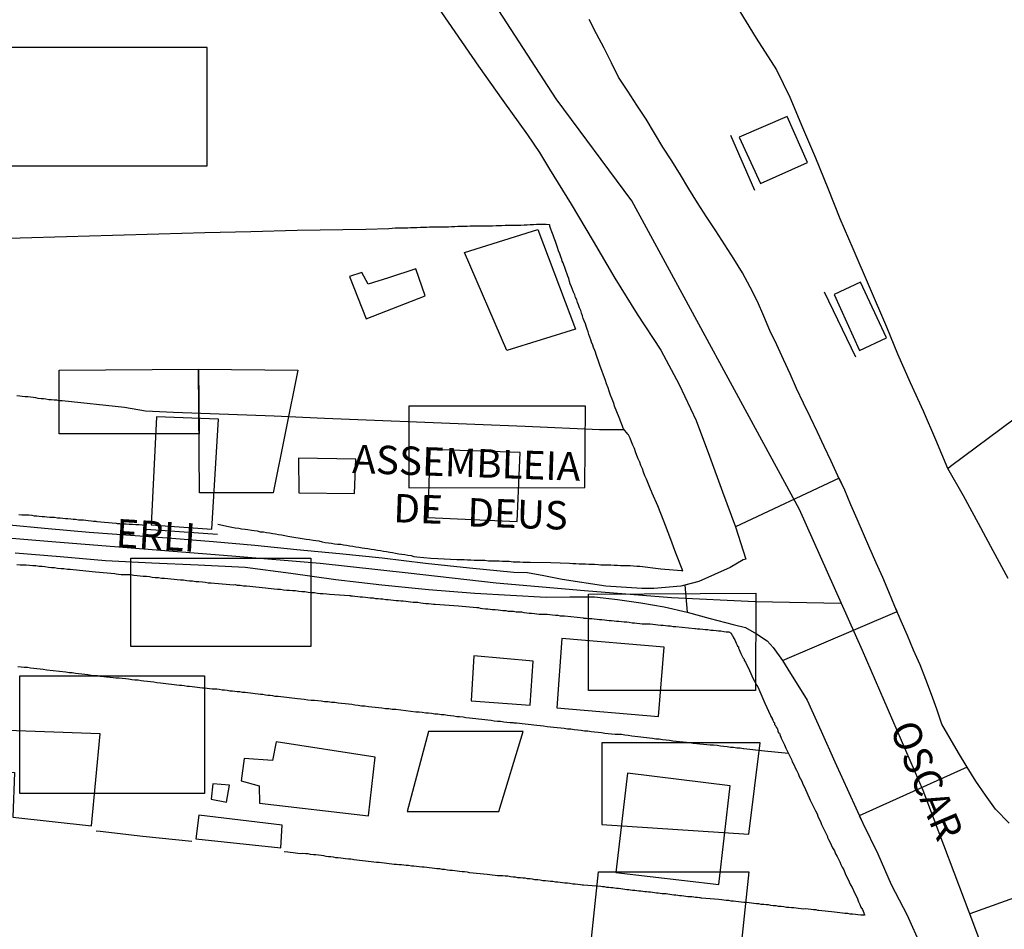
# Model space of a CAD drawing. Units: millimetres. Extents: x 183131 to 185547, y 1665968 to 1668745.
# Drawn here: x 183364 to 183451, y 1668543 to 1668623 of the extents above; entities that cross this region are included whole.
import ezdxf
from ezdxf.enums import TextEntityAlignment as Align

# ---------------------------------------------------------------- set-up
doc = ezdxf.new("R2010")
doc.units = ezdxf.units.MM
for name, color, linetype in [('EDIFICACAO_REFERENCIAL', 30, 'Continuous'), ('IMAGEM', 7, 'Continuous'), ('V-CRUZAMENTO', 1, 'Continuous'), ('V-EDIFICACAO', 71, 'Continuous'), ('V-EIXO_DE_LOGRADOURO', 3, 'Continuous'), ('V-LOTE', 1, 'Continuous'), ('V-NOME_DOS_LOGRADOUROS', 7, 'Continuous'), ('V-QUADRA', 2, 'Continuous'), ('V-TEMPLO', 141, 'Continuous'), ('V-TESTADA', 5, 'Continuous')]:
    doc.layers.add(name, color=color, linetype=linetype)
picture_1 = doc.add_image_def('image1.jpg', size_in_pixel=(4026, 4627))

msp = doc.modelspace()

# ---------------------------------------------------------------- linework, layer by layer
at = {"layer": 'EDIFICACAO_REFERENCIAL'}
for points in [[(183340.503, 1668620.265), (183340.503, 1668609.855), (183380.326, 1668609.855), (183380.326, 1668620.265), (183340.503, 1668620.265)], [(183402.99, 1668602.211), (183409.468, 1668604.225), (183412.78, 1668595.448), (183406.733, 1668593.577), (183402.99, 1668602.211)], [(183367.287, 1668591.85), (183379.57, 1668591.945), (183379.621, 1668586.238), (183367.287, 1668586.238), (183367.287, 1668591.85)], [(183379.57, 1668591.945), (183388.306, 1668591.85), (183386.146, 1668581.058), (183379.668, 1668581.058), (183379.57, 1668591.945)], [(183398.095, 1668588.685), (183398.095, 1668581.49), (183413.585, 1668581.526), (183413.643, 1668588.685), (183398.095, 1668588.685)], [(183389.458, 1668575.302), (183389.458, 1668567.532), (183373.622, 1668567.532), (183373.622, 1668575.302), (183389.458, 1668575.302)], [(183428.673, 1668572.204), (183428.616, 1668563.647), (183413.931, 1668563.647), (183413.931, 1668572.137), (183428.673, 1668572.204)], [(183363.832, 1668564.942), (183380.1, 1668564.942), (183380.1, 1668554.582), (183363.832, 1668554.582), (183363.832, 1668564.942)], [(183397.951, 1668552.999), (183406.013, 1668552.999), (183408.173, 1668560.05), (183399.823, 1668560.05), (183397.951, 1668552.999)], [(183428.04, 1668550.984), (183429.047, 1668559.042), (183415.083, 1668559.042), (183415.083, 1668551.848), (183428.04, 1668550.984)], [(183414.795, 1668547.675), (183428.04, 1668547.675), (183427.176, 1668539.329), (183413.931, 1668539.329), (183414.795, 1668547.675)]]:
    msp.add_lwpolyline(points, close=True, dxfattribs=at)
at = {"layer": 'V-CRUZAMENTO'}
msp.add_lwpolyline([(183437.59, 1668578.72), (183437.04, 1668580), (183436.49, 1668581.28), (183435.997, 1668582.333), (183426.86, 1668578.05), (183427.77, 1668575.21), (183427.53, 1668575.16), (183426.41, 1668574.48), (183423.65, 1668573.25), (183422.408, 1668572.93), (183422.61, 1668570.53), (183424.63, 1668570), (183426.65, 1668569.47), (183427.74, 1668569.19), (183428.71, 1668568.64), (183429.66, 1668568.02), (183430.2, 1668567.44), (183431.02, 1668566.28), (183441.095, 1668570.609), (183440.91, 1668571.04), (183440.37, 1668572.32), (183439.86, 1668573.6), (183439.27, 1668574.88), (183438.71, 1668576.16), (183438.15, 1668577.44)], close=True, dxfattribs=at)
msp.add_lwpolyline([(183450.98, 1668551.97), (183449.76, 1668553.21), (183448.89, 1668554.44), (183448.05, 1668555.67), (183447.26, 1668556.9), (183437.775, 1668552.614), (183438.07, 1668551.96), (183439.4, 1668549.26), (183440.59, 1668546.56), (183441.99, 1668543.86), (183443.18, 1668541.16), (183444.56, 1668538.48), (183445.66, 1668535.8), (183446.298, 1668534.245), (183454.57, 1668537.64)], dxfattribs=at)
at = {"layer": 'V-EDIFICACAO'}
for points in [[(183427.18, 1668612.36), (183429.06, 1668608.28), (183433.2, 1668610.15), (183431.41, 1668614.18), (183427.18, 1668612.36)], [(183396.31, 1668599.97), (183394.51, 1668599.43), (183393.95, 1668600.45), (183392.88, 1668600.11), (183394.34, 1668596.36), (183399.53, 1668598.39), (183398.71, 1668600.76), (183396.31, 1668599.97)], [(183437.87, 1668599.6), (183435.57, 1668598.51), (183437.8, 1668593.58), (183440.18, 1668594.69), (183437.87, 1668599.6)], [(183375.86, 1668587.73), (183375.39, 1668578.22), (183380.75, 1668577.84), (183381.32, 1668587.55), (183375.86, 1668587.73)], [(183388.39, 1668584.1), (183388.41, 1668581.04), (183393.32, 1668580.98), (183393.42, 1668584.02), (183388.39, 1668584.1)], [(183411.57, 1668568.22), (183411.14, 1668562.11), (183420.1, 1668561.35), (183420.58, 1668567.46), (183411.57, 1668568.22)], [(183403.83, 1668566.7), (183403.58, 1668562.75), (183408.77, 1668562.35), (183409.04, 1668566.22), (183403.83, 1668566.7)], [(183358.6, 1668560.28), (183358.46, 1668556.73), (183363.35, 1668556.44), (183363.22, 1668552.48), (183370.16, 1668551.72), (183370.92, 1668559.82), (183358.6, 1668560.28)], [(183386.42, 1668559.14), (183386.09, 1668557.49), (183383.6, 1668557.65), (183383.34, 1668555.68), (183384.92, 1668555.25), (183384.94, 1668553.72), (183394.54, 1668552.6), (183395.14, 1668557.79), (183386.42, 1668559.14)], [(183417.35, 1668556.36), (183416.34, 1668547.62), (183425.4, 1668546.57), (183426.39, 1668555.26), (183417.35, 1668556.36)], [(183380.82, 1668555.44), (183380.69, 1668554.07), (183382.04, 1668553.8), (183382.31, 1668555.32), (183380.82, 1668555.44)], [(183379.59, 1668552.68), (183379.33, 1668550.59), (183386.83, 1668549.78), (183386.95, 1668551.8), (183379.59, 1668552.68)]]:
    msp.add_lwpolyline(points, close=True, dxfattribs=at)
at = {"layer": 'V-EIXO_DE_LOGRADOURO'}
for points in [[(183393.11, 1668362.08), (183408.3, 1668383.5), (183422.95, 1668405.1), (183443.94, 1668438.49), (183450.64, 1668450.09), (183455.18, 1668460.79), (183458.73, 1668471.49), (183460.75, 1668482.82), (183461.15, 1668494.6), (183459.58, 1668506.65), (183456.75, 1668518.7), (183452.48, 1668530.75), (183447.94, 1668542.8), (183443.4, 1668554.85), (183438.05, 1668567.17), (183432.52, 1668579.58), (183417.73, 1668606.75), (183411.08, 1668615.74), (183396.25, 1668638.6), (183378.18, 1668661.28), (183360.29, 1668683.06), (183353.01, 1668705.02), (183351.3, 1668729.31), (183350.6, 1668740.16)], [(183613.24, 1668638.23), (183604.78, 1668635.44), (183596.42, 1668629.68), (183588.86, 1668624.3), (183573.99, 1668613.93), (183560.28, 1668604.39), (183545.68, 1668595.39), (183530.9, 1668586.3), (183523.31, 1668582.61), (183515.67, 1668578.02), (183503.52, 1668570.1), (183500.82, 1668568.62), (183493.74, 1668563.94), (183489.09, 1668561.02), (183485.4, 1668559.12), (183477.65, 1668555.2), (183470.03, 1668552.05), (183447.52, 1668543.99)], [(183287.28, 1668584.65), (183297.04, 1668581.99), (183300.93, 1668581.04), (183305.03, 1668580.82), (183309.46, 1668581.32), (183312.3, 1668581.77), (183315.88, 1668581.59), (183320.92, 1668581.09), (183328.55, 1668580.41), (183336.18, 1668579.73), (183343.81, 1668579.05), (183351.48, 1668578.15), (183359.24, 1668577.38), (183367, 1668576.75), (183374.76, 1668576.12), (183382.52, 1668575.49), (183390.28, 1668574.86), (183398.04, 1668574), (183405.8, 1668573.14), (183413.56, 1668572.46), (183421.23, 1668571.83), (183428.59, 1668571.47), (183436.18, 1668571.33)]]:
    msp.add_lwpolyline(points, dxfattribs=at)
at = {"layer": 'V-LOTE'}
for points in [[(183426.92, 1668623.97), (183428.68, 1668621.09), (183430.47, 1668618.3), (183431.65, 1668615.9), (183432.76, 1668613.23), (183433.92, 1668610.56), (183434.99, 1668607.89), (183436.06, 1668605.22), (183437.19, 1668602.57), (183440.16, 1668595.66), (183441.13, 1668593.3), (183442.24, 1668590.78), (183443.4, 1668588.26), (183444.47, 1668585.74), (183445.54, 1668583.22), (183446.92, 1668580.82), (183448.23, 1668578.39), (183449.54, 1668575.96), (183450.85, 1668573.53)], [(183410.48, 1668604.66), (183410.19, 1668604.68), (183409.89, 1668604.68), (183409.63, 1668604.68), (183409.33, 1668604.68), (183409.07, 1668604.66), (183408.78, 1668604.64), (183408.78, 1668604.64), (183408.52, 1668604.62), (183408.26, 1668604.62), (183407.96, 1668604.6), (183407.71, 1668604.6), (183407.41, 1668604.6), (183407.15, 1668604.58), (183406.85, 1668604.58), (183406.59, 1668604.58), (183406.29, 1668604.56), (183406.04, 1668604.56), (183405.78, 1668604.56), (183405.48, 1668604.53), (183405.23, 1668604.53), (183404.93, 1668604.53), (183403.51, 1668604.54), (183403.22, 1668604.49), (183402.96, 1668604.49), (183402.7, 1668604.49), (183402.4, 1668604.49), (183402.15, 1668604.47), (183401.85, 1668604.47), (183401.59, 1668604.45), (183401.29, 1668604.45), (183401.03, 1668604.45), (183400.73, 1668604.45), (183400.48, 1668604.43), (183400.22, 1668604.43), (183399.92, 1668604.43), (183399.67, 1668604.41), (183399.37, 1668604.41), (183399.11, 1668604.41), (183398.81, 1668604.39), (183398.55, 1668604.39), (183398.25, 1668604.39), (183398, 1668604.36), (183397.74, 1668604.36), (183397.44, 1668604.36), (183397.19, 1668604.36), (183396.89, 1668604.36), (183396.63, 1668604.32), (183396.33, 1668604.3), (183394.3, 1668604.24), (183388.25, 1668604.15), (183384.19, 1668604.04), (183380.13, 1668603.93), (183376.07, 1668603.82), (183372.01, 1668603.71), (183367.93, 1668603.6), (183363.85, 1668603.47), (183359.77, 1668603.36)], [(183381.27, 1668578.28), (183382.22, 1668578.1), (183382.52, 1668578.02), (183382.81, 1668577.98), (183383.11, 1668577.93), (183383.37, 1668577.89), (183383.67, 1668577.85), (183383.93, 1668577.83), (183384.23, 1668577.76), (183384.48, 1668577.74), (183384.74, 1668577.7), (183385, 1668577.63), (183385.3, 1668577.61), (183385.55, 1668577.57), (183385.81, 1668577.53), (183386.11, 1668577.46), (183386.36, 1668577.44), (183386.62, 1668577.38), (183386.88, 1668577.36), (183387.18, 1668577.29), (183387.43, 1668577.25), (183389.04, 1668576.98), (183389.36, 1668576.95), (183389.66, 1668576.89), (183389.91, 1668576.86), (183390.17, 1668576.82), (183390.47, 1668576.73), (183390.73, 1668576.69), (183391.03, 1668576.65), (183391.28, 1668576.63), (183391.54, 1668576.56), (183391.8, 1668576.54), (183392.1, 1668576.52), (183392.35, 1668576.48), (183392.61, 1668576.44), (183392.91, 1668576.39), (183393.16, 1668576.35), (183393.42, 1668576.31), (183393.68, 1668576.26), (183393.98, 1668576.22), (183394.23, 1668576.18), (183394.49, 1668576.14), (183394.79, 1668576.09), (183395.05, 1668576.05), (183395.35, 1668576.01), (183395.6, 1668575.97), (183395.86, 1668575.92), (183396.12, 1668575.88), (183396.42, 1668575.84), (183396.67, 1668575.79), (183396.93, 1668575.73), (183397.23, 1668575.67), (183397.48, 1668575.65), (183397.74, 1668575.62), (183398, 1668575.56), (183398.3, 1668575.52), (183398.55, 1668575.45), (183398.81, 1668575.43), (183400.04, 1668575.29), (183400.65, 1668575.28), (183402.32, 1668575.17), (183402.66, 1668575.18), (183402.96, 1668575.18), (183403.26, 1668575.15), (183403.56, 1668575.15), (183403.86, 1668575.13), (183404.16, 1668575.11), (183404.46, 1668575.11), (183404.8, 1668575.11), (183405.1, 1668575.07), (183405.4, 1668575.07), (183405.7, 1668575.07), (183406.04, 1668575.07), (183406.34, 1668575.02), (183406.64, 1668575.02), (183406.94, 1668575.02), (183407.28, 1668574.98), (183407.58, 1668574.98), (183407.88, 1668574.98), (183408.18, 1668574.96), (183408.48, 1668574.94), (183408.78, 1668574.94), (183410.61, 1668574.91), (183412.24, 1668574.85), (183412.54, 1668574.83), (183412.8, 1668574.83), (183413.1, 1668574.81), (183413.35, 1668574.81), (183413.65, 1668574.79), (183413.95, 1668574.77), (183414.21, 1668574.77), (183414.46, 1668574.77), (183414.76, 1668574.75), (183415.02, 1668574.72), (183415.28, 1668574.72), (183415.58, 1668574.72), (183415.88, 1668574.7), (183416.17, 1668574.68), (183416.47, 1668574.68), (183416.73, 1668574.66), (183417.03, 1668574.66), (183417.03, 1668574.66), (183417.29, 1668574.64), (183417.59, 1668574.64), (183417.89, 1668574.62), (183418.18, 1668574.58), (183418.44, 1668574.58), (183420.29, 1668574.36), (183422.1, 1668574.21), (183422.22, 1668574.18), (183421.62, 1668575.74), (183421.08, 1668577.19), (183420.55, 1668578.55), (183420.02, 1668579.9), (183419.53, 1668581.02), (183419.49, 1668581.12), (183419.47, 1668581.16), (183419.38, 1668581.36), (183419.25, 1668581.66), (183419.14, 1668581.96), (183419.04, 1668582.26), (183418.89, 1668582.56), (183418.78, 1668582.86), (183418.67, 1668583.15), (183418.54, 1668583.45), (183418.44, 1668583.75), (183418.31, 1668584.05), (183418.18, 1668584.35), (183418.05, 1668584.65), (183417.97, 1668584.95), (183417.84, 1668585.25), (183417.71, 1668585.55), (183417.58, 1668585.85), (183417.43, 1668586.15), (183417.39, 1668586.23), (183416.99, 1668586.69), (183416.63, 1668587.69), (183416.22, 1668588.67), (183416.21, 1668588.69), (183416.17, 1668588.84), (183416.11, 1668589.01), (183416, 1668589.31), (183415.87, 1668589.66), (183415.74, 1668590), (183415.64, 1668590.3), (183415.51, 1668590.64), (183415.42, 1668590.94), (183414.91, 1668592.3), (183414.58, 1668593.32), (183414.57, 1668593.35), (183414.54, 1668593.44), (183414.48, 1668593.59), (183414.35, 1668593.85), (183414.29, 1668594.06), (183414.2, 1668594.32), (183414.14, 1668594.53), (183414.03, 1668594.75), (183413.95, 1668595), (183413.9, 1668595.22), (183413.8, 1668595.47), (183413.71, 1668595.73), (183413.65, 1668595.94), (183413.54, 1668596.2), (183413.45, 1668596.41), (183413.39, 1668596.63), (183413.3, 1668596.88), (183413.24, 1668597.1), (183413.13, 1668597.35), (183413.05, 1668597.61), (183412.94, 1668597.82), (183412.88, 1668598.04), (183412.79, 1668598.25), (183412.71, 1668598.47), (183412.6, 1668598.72), (183412.51, 1668598.94), (183412.43, 1668599.19), (183412.32, 1668599.45), (183412.26, 1668599.66), (183412.19, 1668599.92), (183412.11, 1668600.13), (183411.68, 1668601.29), (183411.59, 1668601.46), (183411.57, 1668601.59), (183411.47, 1668601.84), (183411.4, 1668602.1), (183411.29, 1668602.36), (183411.19, 1668602.66), (183411.1, 1668602.91), (183411.02, 1668603.17), (183410.91, 1668603.47), (183410.82, 1668603.73), (183410.7, 1668604.03), (183410.61, 1668604.28), (183410.52, 1668604.54), (183410.52, 1668604.62), (183410.48, 1668604.66)], [(183417.07, 1668586.6), (183414.9, 1668586.61), (183408.34, 1668586.89), (183403.92, 1668587.07), (183399.5, 1668587.25), (183395.08, 1668587.43), (183390.66, 1668587.61), (183386.24, 1668587.79), (183377.38, 1668588.11), (183374.9, 1668588.25), (183373.06, 1668588.56), (183367.55, 1668589.15), (183367.46, 1668589.14), (183367.29, 1668589.16), (183367.08, 1668589.2), (183366.86, 1668589.2), (183366.61, 1668589.25), (183366.39, 1668589.25), (183366.13, 1668589.29), (183365.92, 1668589.33), (183365.71, 1668589.33), (183365.45, 1668589.37), (183365.24, 1668589.42), (183365.02, 1668589.44), (183364.77, 1668589.46), (183364.55, 1668589.5), (183364.3, 1668589.5), (183364.04, 1668589.54), (183363.83, 1668589.57), (183363.57, 1668589.59)], [(183451.41, 1668587.54), (183445.81, 1668583.36), (183445.57, 1668583.15)], [(183363.74, 1668579.13), (183364, 1668579.11), (183364.21, 1668579.11), (183364.42, 1668579.11), (183364.64, 1668579.11), (183364.89, 1668579.07), (183365.11, 1668579.04), (183365.32, 1668579.04), (183365.54, 1668579), (183365.79, 1668578.98), (183366.01, 1668578.98), (183366.22, 1668578.94), (183366.48, 1668578.92), (183366.69, 1668578.9), (183366.9, 1668578.9), (183367.16, 1668578.85), (183367.38, 1668578.85), (183367.63, 1668578.81), (183367.85, 1668578.79), (183368.06, 1668578.79), (183368.32, 1668578.77), (183368.53, 1668578.72), (183368.53, 1668578.72), (183368.74, 1668578.72), (183369, 1668578.68), (183369.21, 1668578.68), (183369.43, 1668578.66), (183369.64, 1668578.64), (183369.86, 1668578.62), (183370.11, 1668578.6), (183370.33, 1668578.57), (183370.54, 1668578.55), (183370.62, 1668578.53), (183372.32, 1668578.38), (183372.42, 1668578.36), (183372.64, 1668578.36), (183372.94, 1668578.32), (183373.19, 1668578.32), (183373.45, 1668578.3), (183373.75, 1668578.3), (183374.05, 1668578.27), (183374.35, 1668578.25), (183374.6, 1668578.23), (183374.98, 1668578.2)], [(183363.57, 1668574.75), (183363.87, 1668574.72), (183364.12, 1668574.7), (183364.38, 1668574.72), (183364.68, 1668574.68), (183364.98, 1668574.66), (183365.24, 1668574.64), (183365.54, 1668574.6), (183365.79, 1668574.58), (183366.05, 1668574.55), (183366.35, 1668574.51), (183366.61, 1668574.49), (183366.9, 1668574.47), (183367.16, 1668574.43), (183367.46, 1668574.4), (183367.72, 1668574.4), (183368.02, 1668574.34), (183368.27, 1668574.34), (183368.53, 1668574.3), (183368.83, 1668574.28), (183369.09, 1668574.23), (183369.39, 1668574.21), (183369.64, 1668574.19), (183369.94, 1668574.15), (183370.2, 1668574.13), (183370.5, 1668574.1), (183372.21, 1668573.94), (183372.33, 1668573.93), (183372.51, 1668573.89), (183372.76, 1668573.87), (183373.02, 1668573.85), (183373.28, 1668573.85), (183373.58, 1668573.85), (183373.88, 1668573.81), (183374.18, 1668573.76), (183374.43, 1668573.74), (183374.69, 1668573.72), (183374.99, 1668573.7), (183375.24, 1668573.68), (183375.5, 1668573.63), (183375.76, 1668573.61), (183376.06, 1668573.59), (183376.06, 1668573.59), (183376.31, 1668573.55), (183376.57, 1668573.55), (183376.87, 1668573.51), (183377.13, 1668573.48), (183377.43, 1668573.46), (183377.68, 1668573.42), (183377.98, 1668573.4), (183378.24, 1668573.38), (183378.54, 1668573.34), (183378.79, 1668573.31), (183379.05, 1668573.29), (183379.35, 1668573.25), (183379.61, 1668573.23), (183379.91, 1668573.21), (183380.16, 1668573.19), (183380.42, 1668573.14), (183380.68, 1668573.12), (183380.98, 1668573.1), (183382.69, 1668572.94), (183382.81, 1668572.97), (183382.99, 1668572.93), (183383.24, 1668572.91), (183383.54, 1668572.86), (183383.8, 1668572.86), (183384.1, 1668572.82), (183384.35, 1668572.8), (183384.61, 1668572.78), (183384.91, 1668572.74), (183385.17, 1668572.71), (183385.47, 1668572.69), (183385.72, 1668572.65), (183385.98, 1668572.63), (183386.24, 1668572.61), (183386.54, 1668572.57), (183386.79, 1668572.57), (183387.05, 1668572.52), (183387.35, 1668572.48), (183387.6, 1668572.48), (183387.86, 1668572.44), (183388.12, 1668572.44), (183388.42, 1668572.39), (183388.67, 1668572.37), (183388.93, 1668572.35), (183389.23, 1668572.31), (183389.49, 1668572.29), (183389.79, 1668572.27), (183390.04, 1668572.22), (183390.3, 1668572.2), (183390.56, 1668572.18), (183390.86, 1668572.16), (183391.11, 1668572.14), (183392.86, 1668572), (183392.95, 1668572.01), (183392.95, 1668571.97), (183393.12, 1668571.97), (183393.34, 1668571.94), (183393.59, 1668571.92), (183393.81, 1668571.9), (183394.02, 1668571.88), (183394.28, 1668571.86), (183394.49, 1668571.84), (183394.7, 1668571.82), (183394.96, 1668571.8), (183395.17, 1668571.75), (183395.39, 1668571.75), (183395.6, 1668571.71), (183395.82, 1668571.71), (183396.07, 1668571.67), (183396.29, 1668571.67), (183396.5, 1668571.62), (183396.76, 1668571.6), (183396.97, 1668571.58), (183397.19, 1668571.56), (183397.4, 1668571.54), (183397.61, 1668571.54), (183397.83, 1668571.5), (183398.04, 1668571.47), (183398.25, 1668571.45), (183398.47, 1668571.43), (183398.68, 1668571.41), (183398.9, 1668571.41), (183399.15, 1668571.37), (183399.37, 1668571.35), (183399.58, 1668571.32), (183399.84, 1668571.3), (183400.05, 1668571.28), (183400.26, 1668571.26), (183400.43, 1668571.25), (183402.48, 1668571.09), (183404.1, 1668570.94), (183404.24, 1668570.94), (183404.37, 1668570.9), (183404.58, 1668570.88), (183404.84, 1668570.85), (183405.05, 1668570.83), (183405.27, 1668570.81), (183405.48, 1668570.79), (183405.7, 1668570.77), (183405.95, 1668570.75), (183406.17, 1668570.73), (183406.17, 1668570.73), (183406.38, 1668570.7), (183406.64, 1668570.68), (183406.85, 1668570.64), (183407.06, 1668570.64), (183407.32, 1668570.62), (183407.54, 1668570.58), (183407.79, 1668570.56), (183408.01, 1668570.56), (183408.22, 1668570.51), (183408.48, 1668570.49), (183408.69, 1668570.47), (183408.9, 1668570.45), (183409.16, 1668570.43), (183409.37, 1668570.41), (183409.59, 1668570.38), (183409.8, 1668570.38), (183410.06, 1668570.38), (183410.27, 1668570.36), (183410.53, 1668570.34), (183410.74, 1668570.32), (183411, 1668570.28), (183411.21, 1668570.28), (183411.43, 1668570.23), (183411.64, 1668570.23), (183411.81, 1668570.21), (183413.47, 1668570.05), (183413.48, 1668570.02), (183413.74, 1668570.02), (183413.99, 1668569.98), (183414.21, 1668569.98), (183414.42, 1668569.96), (183414.68, 1668569.93), (183414.89, 1668569.91), (183415.11, 1668569.89), (183415.32, 1668569.87), (183415.53, 1668569.85), (183415.75, 1668569.81), (183415.96, 1668569.81), (183416.17, 1668569.79), (183416.39, 1668569.76), (183416.6, 1668569.74), (183416.82, 1668569.72), (183417.07, 1668569.7), (183417.29, 1668569.68), (183417.5, 1668569.66), (183417.76, 1668569.61), (183417.97, 1668569.61), (183418.18, 1668569.57), (183418.44, 1668569.55), (183418.66, 1668569.53), (183418.91, 1668569.53), (183419.13, 1668569.51), (183419.34, 1668569.51), (183419.6, 1668569.49), (183419.81, 1668569.46), (183420.02, 1668569.44), (183420.28, 1668569.4), (183420.49, 1668569.4), (183420.71, 1668569.38), (183420.92, 1668569.34), (183421.14, 1668569.34), (183421.39, 1668569.29), (183421.61, 1668569.27), (183423.28, 1668569.11), (183423.36, 1668569.12), (183423.53, 1668569.08), (183423.74, 1668569.08), (183424, 1668569.04), (183424.21, 1668569.02), (183424.43, 1668569.02), (183424.69, 1668568.97), (183424.9, 1668568.95), (183425.16, 1668568.93), (183425.37, 1668568.89), (183425.58, 1668568.89), (183425.84, 1668568.84), (183426.05, 1668568.82), (183426.27, 1668568.82), (183426.48, 1668568.7), (183426.54, 1668568.54), (183426.61, 1668568.48), (183426.69, 1668568.27), (183426.8, 1668568.1), (183426.93, 1668567.8), (183427.03, 1668567.63), (183427.05, 1668567.54), (183427.12, 1668567.5), (183427.14, 1668567.37), (183427.18, 1668567.27), (183427.25, 1668567.12), (183427.33, 1668566.9), (183427.46, 1668566.67), (183427.48, 1668566.6), (183427.55, 1668566.49), (183427.57, 1668566.45), (183427.63, 1668566.41), (183427.63, 1668566.35), (183427.67, 1668566.26), (183427.74, 1668566.13), (183427.87, 1668565.88), (183427.87, 1668565.88), (183427.97, 1668565.66), (183428.1, 1668565.41), (183428.23, 1668565.15), (183428.32, 1668564.94), (183428.42, 1668564.68), (183428.53, 1668564.46), (183428.66, 1668564.25), (183428.74, 1668564.1), (183428.83, 1668563.97), (183429.44, 1668562.52), (183429.95, 1668561.46), (183429.96, 1668561.41), (183429.99, 1668561.36), (183430.03, 1668561.28), (183430.05, 1668561.26), (183430.09, 1668561.19), (183430.09, 1668561.13), (183430.11, 1668561.11), (183430.16, 1668561.02), (183430.2, 1668560.98), (183430.22, 1668560.87), (183430.26, 1668560.82), (183430.31, 1668560.8), (183430.31, 1668560.65), (183430.39, 1668560.57), (183430.43, 1668560.46), (183430.48, 1668560.42), (183430.5, 1668560.34), (183430.52, 1668560.32), (183430.56, 1668560.27), (183430.6, 1668560.06), (183430.65, 1668559.93), (183430.74, 1668559.88), (183430.78, 1668559.76), (183430.9, 1668559.46), (183431.03, 1668559.16), (183431.18, 1668558.86), (183431.31, 1668558.56), (183431.83, 1668557.52), (183431.82, 1668557.47), (183431.87, 1668557.36), (183431.93, 1668557.28), (183432.04, 1668557.07), (183432.12, 1668556.85), (183432.25, 1668556.62), (183432.38, 1668556.34), (183432.49, 1668556.08), (183432.59, 1668555.87), (183432.7, 1668555.65), (183432.81, 1668555.4), (183432.91, 1668555.18), (183433.02, 1668554.93), (183433.15, 1668554.67), (183433.23, 1668554.46), (183433.36, 1668554.2), (183433.45, 1668553.99), (183433.56, 1668553.77), (183433.68, 1668553.52), (183433.81, 1668553.3), (183433.92, 1668553.05), (183434.05, 1668552.79), (183434.13, 1668552.57), (183434.24, 1668552.32), (183434.35, 1668552.1), (183434.45, 1668551.85), (183434.97, 1668550.8), (183434.97, 1668550.71), (183435.03, 1668550.6), (183435.07, 1668550.52), (183435.2, 1668550.27), (183435.29, 1668550.05), (183435.42, 1668549.79), (183435.59, 1668549.54), (183435.69, 1668549.28), (183435.82, 1668549.03), (183435.95, 1668548.81), (183436.06, 1668548.55), (183436.16, 1668548.34), (183436.27, 1668548.08), (183436.4, 1668547.85), (183436.53, 1668547.53), (183436.66, 1668547.27), (183436.76, 1668547.06), (183436.87, 1668546.8), (183437, 1668546.54), (183437.13, 1668546.29), (183437.26, 1668546.03), (183437.36, 1668545.82), (183437.49, 1668545.56), (183437.6, 1668545.3), (183437.7, 1668545.05), (183437.83, 1668544.79), (183437.92, 1668544.58), (183438.05, 1668544.36), (183438.18, 1668544.06), (183438.18, 1668544.04), (183438.25, 1668543.87)], [(183431.53, 1668558.11), (183429.42, 1668558.3), (183427.61, 1668558.51), (183427.57, 1668558.52), (183427.42, 1668558.54), (183427.29, 1668558.56), (183426.99, 1668558.58), (183426.7, 1668558.62), (183426.44, 1668558.64), (183426.14, 1668558.69), (183425.84, 1668558.71), (183425.54, 1668558.75), (183425.24, 1668558.79), (183424.94, 1668558.82), (183424.64, 1668558.84), (183424.34, 1668558.86), (183424.04, 1668558.9), (183423.74, 1668558.92), (183423.45, 1668558.96), (183423.15, 1668558.99), (183422.85, 1668559.03), (183422.55, 1668559.07), (183422.25, 1668559.09), (183421.95, 1668559.14), (183421.65, 1668559.16), (183421.35, 1668559.2), (183421.05, 1668559.24), (183420.75, 1668559.26), (183420.45, 1668559.31), (183420.15, 1668559.35), (183419.85, 1668559.37), (183419.55, 1668559.41), (183417.75, 1668559.62), (183417.41, 1668559.67), (183417.12, 1668559.71), (183416.82, 1668559.76), (183416.56, 1668559.76), (183416.26, 1668559.78), (183415.96, 1668559.8), (183415.66, 1668559.84), (183415.36, 1668559.86), (183415.06, 1668559.91), (183414.76, 1668559.95), (183414.46, 1668559.97), (183414.16, 1668560.01), (183413.86, 1668560.06), (183413.57, 1668560.08), (183413.27, 1668560.12), (183412.97, 1668560.14), (183412.67, 1668560.18), (183412.37, 1668560.23), (183412.07, 1668560.25), (183411.77, 1668560.29), (183411.47, 1668560.33), (183411.17, 1668560.35), (183410.87, 1668560.4), (183410.57, 1668560.42), (183410.27, 1668560.46), (183409.97, 1668560.5), (183409.67, 1668560.53), (183409.37, 1668560.57), (183407.58, 1668560.78), (183407.53, 1668560.78), (183407.36, 1668560.78), (183407.28, 1668560.8), (183407.02, 1668560.8), (183406.72, 1668560.82), (183406.47, 1668560.87), (183406.17, 1668560.91), (183405.91, 1668560.93), (183405.61, 1668560.95), (183405.35, 1668561), (183405.05, 1668561.04), (183404.8, 1668561.06), (183404.54, 1668561.08), (183404.24, 1668561.12), (183403.99, 1668561.15), (183403.69, 1668561.19), (183403.43, 1668561.21), (183403.13, 1668561.25), (183402.87, 1668561.3), (183402.57, 1668561.32), (183402.32, 1668561.34), (183402.06, 1668561.38), (183401.76, 1668561.42), (183401.5, 1668561.45), (183401.21, 1668561.49), (183400.95, 1668561.51), (183400.65, 1668561.55), (183400.39, 1668561.57), (183400.09, 1668561.62), (183399.84, 1668561.64), (183399.58, 1668561.66), (183399.28, 1668561.7), (183399.02, 1668561.74), (183398.72, 1668561.74), (183396.95, 1668561.96), (183396.63, 1668561.98), (183396.33, 1668562.02), (183396.03, 1668562.04), (183395.73, 1668562.09), (183395.73, 1668562.09), (183395.43, 1668562.11), (183395.13, 1668562.15), (183394.83, 1668562.19), (183394.53, 1668562.22), (183394.23, 1668562.26), (183393.93, 1668562.28), (183393.64, 1668562.32), (183393.34, 1668562.36), (183393.08, 1668562.41), (183392.78, 1668562.43), (183392.48, 1668562.47), (183392.18, 1668562.49), (183391.88, 1668562.54), (183391.58, 1668562.58), (183391.28, 1668562.6), (183390.98, 1668562.64), (183390.68, 1668562.66), (183390.38, 1668562.71), (183390.09, 1668562.75), (183389.79, 1668562.77), (183389.49, 1668562.77), (183389.19, 1668562.81), (183388.89, 1668562.84), (183388.59, 1668562.88), (183388.29, 1668562.92), (183386.58, 1668563.12), (183386.32, 1668563.13), (183386.11, 1668563.18), (183385.89, 1668563.2), (183385.68, 1668563.22), (183385.47, 1668563.24), (183385.25, 1668563.28), (183385.04, 1668563.28), (183384.82, 1668563.33), (183384.57, 1668563.35), (183384.35, 1668563.37), (183384.14, 1668563.41), (183383.88, 1668563.43), (183383.67, 1668563.46), (183383.46, 1668563.48), (183383.2, 1668563.52), (183382.99, 1668563.54), (183382.77, 1668563.56), (183382.56, 1668563.58), (183382.34, 1668563.6), (183382.09, 1668563.65), (183381.87, 1668563.67), (183381.66, 1668563.67), (183381.4, 1668563.73), (183381.19, 1668563.75), (183380.98, 1668563.75), (183380.76, 1668563.75), (183380.55, 1668563.78), (183380.33, 1668563.82), (183380.12, 1668563.84), (183379.91, 1668563.86), (183379.69, 1668563.88), (183379.48, 1668563.9), (183379.26, 1668563.95), (183379.01, 1668563.97), (183378.79, 1668563.99), (183378.58, 1668564.01), (183378.32, 1668564.05), (183378.11, 1668564.08), (183377.9, 1668564.1), (183376.21, 1668564.3), (183375.89, 1668564.33), (183375.63, 1668564.37), (183375.33, 1668564.42), (183375.07, 1668564.44), (183374.77, 1668564.48), (183374.52, 1668564.5), (183374.26, 1668564.55), (183373.96, 1668564.57), (183373.7, 1668564.59), (183373.41, 1668564.63), (183373.15, 1668564.67), (183372.85, 1668564.7), (183372.59, 1668564.74), (183372.29, 1668564.74), (183372.04, 1668564.76), (183371.78, 1668564.78), (183371.48, 1668564.82), (183371.22, 1668564.85), (183370.92, 1668564.89), (183370.67, 1668564.93), (183370.37, 1668564.95), (183370.11, 1668564.97), (183369.81, 1668565.02), (183369.56, 1668565.06), (183369.3, 1668565.08), (183369, 1668565.1), (183368.74, 1668565.14), (183368.44, 1668565.19), (183368.19, 1668565.21), (183367.89, 1668565.25), (183366.2, 1668565.44), (183366.2, 1668565.45), (183365.88, 1668565.49), (183365.62, 1668565.53), (183365.62, 1668565.53), (183365.32, 1668565.55), (183365.07, 1668565.57), (183364.77, 1668565.61), (183364.51, 1668565.66), (183364.21, 1668565.68), (183363.95, 1668565.7), (183363.65, 1668565.74)], [(183378.97, 1668550.34), (183374.67, 1668550.79), (183370.91, 1668551.22), (183370.56, 1668551.25)], [(183438.24, 1668543.87), (183437.9, 1668543.87), (183437.64, 1668543.89), (183437.43, 1668543.91), (183437.43, 1668543.91), (183437.17, 1668543.95), (183436.96, 1668543.95), (183436.75, 1668544), (183436.49, 1668544.02), (183436.28, 1668544.04), (183436.06, 1668544.06), (183435.81, 1668544.1), (183435.59, 1668544.12), (183434.22, 1668544.28), (183434.12, 1668544.29), (183433.97, 1668544.32), (183433.75, 1668544.34), (183433.54, 1668544.36), (183433.28, 1668544.38), (183433.07, 1668544.42), (183432.85, 1668544.4), (183432.64, 1668544.42), (183432.43, 1668544.45), (183432.21, 1668544.47), (183432, 1668544.51), (183431.79, 1668544.51), (183431.57, 1668544.55), (183431.36, 1668544.55), (183431.14, 1668544.59), (183430.89, 1668544.64), (183430.67, 1668544.64), (183430.46, 1668544.68), (183430.2, 1668544.68), (183429.99, 1668544.72), (183429.77, 1668544.77), (183429.56, 1668544.77), (183429.35, 1668544.81), (183429.13, 1668544.81), (183428.92, 1668544.85), (183428.71, 1668544.85), (183428.49, 1668544.89), (183428.28, 1668544.91), (183428.06, 1668544.94), (183427.81, 1668544.98), (183427.59, 1668544.98), (183427.38, 1668545.02), (183427.12, 1668545.04), (183426.91, 1668545.06), (183426.7, 1668545.11), (183426.48, 1668545.11), (183426.27, 1668545.15), (183426.05, 1668545.17), (183425.84, 1668545.19), (183425.63, 1668545.21), (183425.41, 1668545.24), (183423.87, 1668545.37), (183423.79, 1668545.39), (183423.7, 1668545.39), (183423.53, 1668545.41), (183423.36, 1668545.41), (183423.19, 1668545.45), (183423.02, 1668545.47), (183422.85, 1668545.47), (183422.68, 1668545.49), (183422.5, 1668545.51), (183422.33, 1668545.54), (183422.12, 1668545.56), (183421.95, 1668545.58), (183421.78, 1668545.6), (183421.61, 1668545.62), (183421.44, 1668545.62), (183421.26, 1668545.66), (183421.09, 1668545.68), (183420.92, 1668545.71), (183420.75, 1668545.73), (183420.58, 1668545.73), (183420.41, 1668545.75), (183420.24, 1668545.77), (183420.07, 1668545.79), (183419.9, 1668545.81), (183419.72, 1668545.83), (183419.55, 1668545.86), (183419.38, 1668545.88), (183419.21, 1668545.9), (183419.04, 1668545.92), (183418.87, 1668545.92), (183418.7, 1668545.96), (183418.53, 1668545.98), (183418.36, 1668545.98), (183418.18, 1668546.01), (183418.01, 1668546.03), (183417.8, 1668546.05), (183417.63, 1668546.07), (183417.46, 1668546.09), (183417.29, 1668546.11), (183417.12, 1668546.13), (183416.94, 1668546.16), (183416.77, 1668546.18), (183416.56, 1668546.2), (183416.39, 1668546.22), (183416.22, 1668546.24), (183416.05, 1668546.26), (183415.88, 1668546.28), (183415.7, 1668546.31), (183415.53, 1668546.31), (183415.53, 1668546.31), (183415.32, 1668546.35), (183415.15, 1668546.35), (183415, 1668546.39), (183413.47, 1668546.51), (183413.37, 1668546.52), (183413.22, 1668546.54), (183412.97, 1668546.56), (183412.75, 1668546.6), (183412.54, 1668546.6), (183412.28, 1668546.65), (183412.07, 1668546.67), (183411.85, 1668546.69), (183411.64, 1668546.71), (183411.43, 1668546.73), (183411.21, 1668546.78), (183411, 1668546.78), (183410.79, 1668546.82), (183410.57, 1668546.84), (183410.36, 1668546.86), (183410.14, 1668546.9), (183409.89, 1668546.9), (183409.67, 1668546.95), (183409.46, 1668546.97), (183409.2, 1668546.99), (183408.99, 1668547.03), (183408.78, 1668547.05), (183408.56, 1668547.07), (183408.35, 1668547.12), (183408.13, 1668547.12), (183407.92, 1668547.16), (183407.71, 1668547.16), (183407.49, 1668547.2), (183407.28, 1668547.2), (183407.06, 1668547.25), (183406.81, 1668547.29), (183406.59, 1668547.29), (183406.38, 1668547.33), (183406.12, 1668547.33), (183405.91, 1668547.33), (183405.7, 1668547.37), (183405.44, 1668547.4), (183405.23, 1668547.42), (183405.01, 1668547.44), (183403.45, 1668547.6), (183403.34, 1668547.63), (183403.22, 1668547.65), (183403, 1668547.67), (183402.79, 1668547.69), (183402.57, 1668547.72), (183402.36, 1668547.74), (183402.15, 1668547.76), (183401.93, 1668547.8), (183401.72, 1668547.8), (183401.5, 1668547.84), (183401.25, 1668547.89), (183401.03, 1668547.89), (183400.82, 1668547.93), (183400.56, 1668547.95), (183400.35, 1668547.97), (183400.14, 1668548), (183399.88, 1668548.02), (183399.67, 1668548.06), (183399.45, 1668548.08), (183399.24, 1668548.1), (183399.02, 1668548.12), (183398.77, 1668548.14), (183398.55, 1668548.19), (183398.34, 1668548.19), (183398.08, 1668548.23), (183397.87, 1668548.25), (183397.66, 1668548.27), (183397.44, 1668548.3), (183397.23, 1668548.3), (183397.01, 1668548.32), (183396.8, 1668548.34), (183396.59, 1668548.36), (183396.37, 1668548.38), (183396.16, 1668548.4), (183395.94, 1668548.44), (183395.69, 1668548.46), (183395.47, 1668548.49), (183395.26, 1668548.51), (183395, 1668548.53), (183394.79, 1668548.57), (183393.25, 1668548.74), (183393.12, 1668548.76), (183392.99, 1668548.79), (183392.78, 1668548.81), (183392.52, 1668548.83), (183392.31, 1668548.85), (183392.1, 1668548.87), (183391.88, 1668548.91), (183391.67, 1668548.91), (183391.45, 1668548.96), (183391.24, 1668549), (183391.03, 1668549), (183390.81, 1668549.04), (183390.6, 1668549.09), (183390.38, 1668549.11), (183390.13, 1668549.15), (183390.13, 1668549.15), (183389.91, 1668549.17), (183389.7, 1668549.17), (183389.44, 1668549.21), (183389.23, 1668549.26), (183389.02, 1668549.26), (183388.76, 1668549.3), (183388.55, 1668549.28), (183388.33, 1668549.3), (183388.12, 1668549.32), (183387.9, 1668549.34), (183387.65, 1668549.38), (183387.43, 1668549.41), (183387.13, 1668549.43)]]:
    msp.add_lwpolyline(points, dxfattribs=at)
at = {"layer": 'V-QUADRA'}
for points in [[(183400.06, 1668624.7), (183402.14, 1668621.63), (183404.24, 1668618.61), (183406.39, 1668615.59), (183408.56, 1668612.57), (183409.6, 1668611.03), (183410.48, 1668609.55), (183412.38, 1668606.46), (183414.32, 1668603.21), (183416.24, 1668599.96), (183418.21, 1668596.78), (183420.29, 1668593.6), (183421.92, 1668590.58), (183423.39, 1668587.42), (183424.58, 1668584.28), (183425.73, 1668581.14), (183426.86, 1668578.05), (183427.77, 1668575.21), (183427.53, 1668575.16), (183426.41, 1668574.48), (183423.65, 1668573.25), (183422.06, 1668572.84), (183419.68, 1668572.64), (183418.63, 1668572.64), (183415.44, 1668572.84), (183411.59, 1668573.41), (183410, 1668573.75), (183408.54, 1668574), (183407.35, 1668574.05), (183403.45, 1668574.41), (183399.57, 1668574.84), (183395.74, 1668575.29), (183392, 1668575.68), (183388.22, 1668576.02), (183384.53, 1668576.41), (183380.86, 1668576.73), (183377.23, 1668577.03), (183373.58, 1668577.3), (183369.93, 1668577.57), (183366.33, 1668577.87), (183362.61, 1668578.23)], [(183450.98, 1668551.97), (183449.76, 1668553.21), (183448.89, 1668554.44), (183448.05, 1668555.67), (183447.26, 1668556.9), (183446.52, 1668558.16), (183445.78, 1668559.42), (183445.03, 1668560.68), (183444.59, 1668561.99), (183444.12, 1668563.3), (183443.64, 1668564.61), (183443.12, 1668565.92), (183442.56, 1668567.2), (183442.01, 1668568.48), (183441.46, 1668569.76), (183440.91, 1668571.04), (183440.37, 1668572.32), (183439.86, 1668573.6), (183439.27, 1668574.88), (183438.71, 1668576.16), (183438.15, 1668577.44), (183437.59, 1668578.72), (183437.04, 1668580), (183436.49, 1668581.28), (183435.89, 1668582.56), (183435.29, 1668583.84), (183434.69, 1668585.12), (183434.08, 1668586.4), (183433.47, 1668587.68), (183432.86, 1668588.96), (183432.25, 1668590.24), (183431.68, 1668591.52), (183431.11, 1668592.8), (183430.5, 1668594.08), (183429.89, 1668595.35), (183429.36, 1668596.62), (183428.82, 1668597.89), (183428.17, 1668599.16), (183427.48, 1668600.41), (183426.71, 1668601.65), (183425.94, 1668602.89), (183425.13, 1668604.12), (183424.32, 1668605.35), (183423.51, 1668606.58), (183422.76, 1668607.81), (183422.01, 1668609.04), (183421.26, 1668610.27), (183420.48, 1668611.5), (183419.74, 1668612.73), (183419, 1668613.96), (183418.19, 1668615.19), (183417.38, 1668616.42), (183416.57, 1668617.65), (183415.95, 1668618.92), (183415.29, 1668620.19), (183414.63, 1668621.46), (183413.97, 1668622.73)], [(183363.41, 1668575.78), (183367.4, 1668575.44), (183371.39, 1668575.1), (183375.45, 1668574.9), (183379.55, 1668574.7), (183383.68, 1668574.5), (183387.69, 1668573.98), (183391.66, 1668573.41), (183395.72, 1668572.96), (183399.82, 1668572.53), (183403.92, 1668572.21), (183410.18, 1668571.86), (183412.29, 1668571.88), (183414.44, 1668571.9), (183416.49, 1668571.66), (183418.54, 1668571.36), (183420.58, 1668571.01), (183422.61, 1668570.53), (183424.63, 1668570), (183426.65, 1668569.47), (183427.74, 1668569.19), (183428.71, 1668568.64), (183429.66, 1668568.02), (183430.2, 1668567.44), (183431.02, 1668566.28), (183431.48, 1668565.52), (183433.17, 1668562.79), (183434.41, 1668560.06), (183435.63, 1668557.36), (183436.85, 1668554.66), (183438.07, 1668551.96), (183439.4, 1668549.26), (183440.59, 1668546.56), (183441.99, 1668543.86), (183443.18, 1668541.16)]]:
    msp.add_lwpolyline(points, dxfattribs=at)
at = {"layer": 'V-TEMPLO'}
msp.add_lwpolyline([(183399.94, 1668584.86), (183399.78, 1668578.87), (183407.64, 1668578.53), (183407.91, 1668584.59), (183399.94, 1668584.86)], close=True, dxfattribs=at)
at = {"layer": 'V-TESTADA'}
for points in [[(183428.57, 1668607.68), (183426.46, 1668612.51)], [(183381.27, 1668578.28), (183382.22, 1668578.1), (183382.52, 1668578.02), (183382.81, 1668577.98), (183383.11, 1668577.93), (183383.37, 1668577.89), (183383.67, 1668577.85), (183383.93, 1668577.83), (183384.23, 1668577.76), (183384.48, 1668577.74), (183384.74, 1668577.7), (183385, 1668577.63), (183385.3, 1668577.61), (183385.55, 1668577.57), (183385.81, 1668577.53), (183386.11, 1668577.46), (183386.36, 1668577.44), (183386.62, 1668577.38), (183386.88, 1668577.36), (183387.18, 1668577.29), (183387.43, 1668577.25), (183389.04, 1668576.98), (183389.36, 1668576.95), (183389.66, 1668576.89), (183389.91, 1668576.86), (183390.17, 1668576.82), (183390.47, 1668576.73), (183390.73, 1668576.69), (183391.03, 1668576.65), (183391.28, 1668576.63), (183391.54, 1668576.56), (183391.8, 1668576.54), (183392.1, 1668576.52), (183392.35, 1668576.48), (183392.61, 1668576.44), (183392.91, 1668576.39), (183393.16, 1668576.35), (183393.42, 1668576.31), (183393.68, 1668576.26), (183393.98, 1668576.22), (183394.23, 1668576.18), (183394.49, 1668576.14), (183394.79, 1668576.09), (183395.05, 1668576.05), (183395.35, 1668576.01), (183395.6, 1668575.97), (183395.86, 1668575.92), (183396.12, 1668575.88), (183396.42, 1668575.84), (183396.67, 1668575.79), (183396.93, 1668575.73), (183397.23, 1668575.67), (183397.48, 1668575.65), (183397.74, 1668575.62), (183398, 1668575.56), (183398.3, 1668575.52), (183398.55, 1668575.45), (183398.81, 1668575.43), (183400.04, 1668575.29), (183400.65, 1668575.28), (183402.32, 1668575.17), (183402.66, 1668575.18), (183402.96, 1668575.18), (183403.26, 1668575.15), (183403.56, 1668575.15), (183403.86, 1668575.13), (183404.16, 1668575.11), (183404.46, 1668575.11), (183404.8, 1668575.11), (183405.1, 1668575.07), (183405.4, 1668575.07), (183405.7, 1668575.07), (183406.04, 1668575.07), (183406.34, 1668575.02), (183406.64, 1668575.02), (183406.94, 1668575.02), (183407.28, 1668574.98), (183407.58, 1668574.98), (183407.88, 1668574.98), (183408.18, 1668574.96), (183408.48, 1668574.94), (183408.78, 1668574.94), (183410.61, 1668574.91), (183412.24, 1668574.85), (183412.54, 1668574.83), (183412.8, 1668574.83), (183413.1, 1668574.81), (183413.35, 1668574.81), (183413.65, 1668574.79), (183413.95, 1668574.77), (183414.21, 1668574.77), (183414.46, 1668574.77), (183414.76, 1668574.75), (183415.02, 1668574.72), (183415.28, 1668574.72), (183415.58, 1668574.72), (183415.88, 1668574.7), (183416.17, 1668574.68), (183416.47, 1668574.68), (183416.73, 1668574.66), (183417.03, 1668574.66), (183417.03, 1668574.66), (183417.29, 1668574.64), (183417.59, 1668574.64), (183417.89, 1668574.62), (183418.18, 1668574.58), (183418.44, 1668574.58), (183420.29, 1668574.36), (183422.1, 1668574.21), (183422.22, 1668574.18), (183421.62, 1668575.74), (183421.08, 1668577.19), (183420.55, 1668578.55), (183420.02, 1668579.9), (183419.53, 1668581.02), (183419.49, 1668581.12), (183419.47, 1668581.16), (183419.38, 1668581.36), (183419.25, 1668581.66), (183419.14, 1668581.96), (183419.04, 1668582.26), (183418.89, 1668582.56), (183418.78, 1668582.86), (183418.67, 1668583.15), (183418.54, 1668583.45), (183418.44, 1668583.75), (183418.31, 1668584.05), (183418.18, 1668584.35), (183418.05, 1668584.65), (183417.97, 1668584.95), (183417.84, 1668585.25), (183417.71, 1668585.55), (183417.58, 1668585.85), (183417.43, 1668586.15), (183417.39, 1668586.23), (183416.99, 1668586.69), (183416.63, 1668587.69), (183416.22, 1668588.67), (183416.21, 1668588.69), (183416.17, 1668588.84), (183416.11, 1668589.01), (183416, 1668589.31), (183415.87, 1668589.66), (183415.74, 1668590), (183415.64, 1668590.3), (183415.51, 1668590.64), (183415.42, 1668590.94), (183414.91, 1668592.3), (183414.58, 1668593.32), (183414.57, 1668593.35), (183414.54, 1668593.44), (183414.48, 1668593.59), (183414.35, 1668593.85), (183414.29, 1668594.06), (183414.2, 1668594.32), (183414.14, 1668594.53), (183414.03, 1668594.75), (183413.95, 1668595), (183413.9, 1668595.22), (183413.8, 1668595.47), (183413.71, 1668595.73), (183413.65, 1668595.94), (183413.54, 1668596.2), (183413.45, 1668596.41), (183413.39, 1668596.63), (183413.3, 1668596.88), (183413.24, 1668597.1), (183413.13, 1668597.35), (183413.05, 1668597.61), (183412.94, 1668597.82), (183412.88, 1668598.04), (183412.79, 1668598.25), (183412.71, 1668598.47), (183412.6, 1668598.72), (183412.51, 1668598.94), (183412.43, 1668599.19), (183412.32, 1668599.45), (183412.26, 1668599.66), (183412.19, 1668599.92), (183412.11, 1668600.13), (183411.68, 1668601.29), (183411.59, 1668601.46), (183411.57, 1668601.59), (183411.47, 1668601.84), (183411.4, 1668602.1), (183411.29, 1668602.36), (183411.19, 1668602.66), (183411.1, 1668602.91), (183411.02, 1668603.17), (183410.91, 1668603.47), (183410.82, 1668603.73), (183410.7, 1668604.03), (183410.61, 1668604.28), (183410.52, 1668604.54), (183410.52, 1668604.62), (183410.48, 1668604.66)], [(183437.46, 1668593), (183434.71, 1668598.73)], [(183363.74, 1668579.13), (183364, 1668579.11), (183364.21, 1668579.11), (183364.42, 1668579.11), (183364.64, 1668579.11), (183364.89, 1668579.07), (183365.11, 1668579.04), (183365.32, 1668579.04), (183365.54, 1668579), (183365.79, 1668578.98), (183366.01, 1668578.98), (183366.22, 1668578.94), (183366.48, 1668578.92), (183366.69, 1668578.9), (183366.9, 1668578.9), (183367.16, 1668578.85), (183367.38, 1668578.85), (183367.63, 1668578.81), (183367.85, 1668578.79), (183368.06, 1668578.79), (183368.32, 1668578.77), (183368.53, 1668578.72), (183368.53, 1668578.72), (183368.74, 1668578.72), (183369, 1668578.68), (183369.21, 1668578.68), (183369.43, 1668578.66), (183369.64, 1668578.64), (183369.86, 1668578.62), (183370.11, 1668578.6), (183370.33, 1668578.57), (183370.54, 1668578.55), (183370.62, 1668578.53), (183372.32, 1668578.38), (183372.42, 1668578.36), (183372.64, 1668578.36), (183372.94, 1668578.32), (183373.19, 1668578.32), (183373.45, 1668578.3), (183373.75, 1668578.3), (183374.05, 1668578.27), (183374.35, 1668578.25), (183374.6, 1668578.23), (183374.98, 1668578.2)], [(183381.25, 1668577.38), (183374.95, 1668577.81)], [(183363.57, 1668574.75), (183363.87, 1668574.72), (183364.12, 1668574.7), (183364.38, 1668574.72), (183364.68, 1668574.68), (183364.98, 1668574.66), (183365.24, 1668574.64), (183365.54, 1668574.6), (183365.79, 1668574.58), (183366.05, 1668574.55), (183366.35, 1668574.51), (183366.61, 1668574.49), (183366.9, 1668574.47), (183367.16, 1668574.43), (183367.46, 1668574.4), (183367.72, 1668574.4), (183368.02, 1668574.34), (183368.27, 1668574.34), (183368.53, 1668574.3), (183368.83, 1668574.28), (183369.09, 1668574.23), (183369.39, 1668574.21), (183369.64, 1668574.19), (183369.94, 1668574.15), (183370.2, 1668574.13), (183370.5, 1668574.1), (183372.21, 1668573.94), (183372.33, 1668573.93), (183372.51, 1668573.89), (183372.76, 1668573.87), (183373.02, 1668573.85), (183373.28, 1668573.85), (183373.58, 1668573.85), (183373.88, 1668573.81), (183374.18, 1668573.76), (183374.43, 1668573.74), (183374.69, 1668573.72), (183374.99, 1668573.7), (183375.24, 1668573.68), (183375.5, 1668573.63), (183375.76, 1668573.61), (183376.06, 1668573.59), (183376.06, 1668573.59), (183376.31, 1668573.55), (183376.57, 1668573.55), (183376.87, 1668573.51), (183377.13, 1668573.48), (183377.43, 1668573.46), (183377.68, 1668573.42), (183377.98, 1668573.4), (183378.24, 1668573.38), (183378.54, 1668573.34), (183378.79, 1668573.31), (183379.05, 1668573.29), (183379.35, 1668573.25), (183379.61, 1668573.23), (183379.91, 1668573.21), (183380.16, 1668573.19), (183380.42, 1668573.14), (183380.68, 1668573.12), (183380.98, 1668573.1), (183382.69, 1668572.94), (183382.81, 1668572.97), (183382.99, 1668572.93), (183383.24, 1668572.91), (183383.54, 1668572.86), (183383.8, 1668572.86), (183384.1, 1668572.82), (183384.35, 1668572.8), (183384.61, 1668572.78), (183384.91, 1668572.74), (183385.17, 1668572.71), (183385.47, 1668572.69), (183385.72, 1668572.65), (183385.98, 1668572.63), (183386.24, 1668572.61), (183386.54, 1668572.57), (183386.79, 1668572.57), (183387.05, 1668572.52), (183387.35, 1668572.48), (183387.6, 1668572.48), (183387.86, 1668572.44), (183388.12, 1668572.44), (183388.42, 1668572.39), (183388.67, 1668572.37), (183388.93, 1668572.35), (183389.23, 1668572.31), (183389.49, 1668572.29), (183389.79, 1668572.27), (183390.04, 1668572.22), (183390.3, 1668572.2), (183390.56, 1668572.18), (183390.86, 1668572.16), (183391.11, 1668572.14), (183392.86, 1668572), (183392.95, 1668572.01), (183392.95, 1668571.97), (183393.12, 1668571.97), (183393.34, 1668571.94), (183393.59, 1668571.92), (183393.81, 1668571.9), (183394.02, 1668571.88), (183394.28, 1668571.86), (183394.49, 1668571.84), (183394.7, 1668571.82), (183394.96, 1668571.8), (183395.17, 1668571.75), (183395.39, 1668571.75), (183395.6, 1668571.71), (183395.82, 1668571.71), (183396.07, 1668571.67), (183396.29, 1668571.67), (183396.5, 1668571.62), (183396.76, 1668571.6), (183396.97, 1668571.58), (183397.19, 1668571.56), (183397.4, 1668571.54), (183397.61, 1668571.54), (183397.83, 1668571.5), (183398.04, 1668571.47), (183398.25, 1668571.45), (183398.47, 1668571.43), (183398.68, 1668571.41), (183398.9, 1668571.41), (183399.15, 1668571.37), (183399.37, 1668571.35), (183399.58, 1668571.32), (183399.84, 1668571.3), (183400.05, 1668571.28), (183400.26, 1668571.26), (183400.43, 1668571.25), (183402.48, 1668571.09), (183404.1, 1668570.94), (183404.24, 1668570.94), (183404.37, 1668570.9), (183404.58, 1668570.88), (183404.84, 1668570.85), (183405.05, 1668570.83), (183405.27, 1668570.81), (183405.48, 1668570.79), (183405.7, 1668570.77), (183405.95, 1668570.75), (183406.17, 1668570.73), (183406.17, 1668570.73), (183406.38, 1668570.7), (183406.64, 1668570.68), (183406.85, 1668570.64), (183407.06, 1668570.64), (183407.32, 1668570.62), (183407.54, 1668570.58), (183407.79, 1668570.56), (183408.01, 1668570.56), (183408.22, 1668570.51), (183408.48, 1668570.49), (183408.69, 1668570.47), (183408.9, 1668570.45), (183409.16, 1668570.43), (183409.37, 1668570.41), (183409.59, 1668570.38), (183409.8, 1668570.38), (183410.06, 1668570.38), (183410.27, 1668570.36), (183410.53, 1668570.34), (183410.74, 1668570.32), (183411, 1668570.28), (183411.21, 1668570.28), (183411.43, 1668570.23), (183411.64, 1668570.23), (183411.81, 1668570.21), (183413.47, 1668570.05), (183413.48, 1668570.02), (183413.74, 1668570.02), (183413.99, 1668569.98), (183414.21, 1668569.98), (183414.42, 1668569.96), (183414.68, 1668569.93), (183414.89, 1668569.91), (183415.11, 1668569.89), (183415.32, 1668569.87), (183415.53, 1668569.85), (183415.75, 1668569.81), (183415.96, 1668569.81), (183416.17, 1668569.79), (183416.39, 1668569.76), (183416.6, 1668569.74), (183416.82, 1668569.72), (183417.07, 1668569.7), (183417.29, 1668569.68), (183417.5, 1668569.66), (183417.76, 1668569.61), (183417.97, 1668569.61), (183418.18, 1668569.57), (183418.44, 1668569.55), (183418.66, 1668569.53), (183418.91, 1668569.53), (183419.13, 1668569.51), (183419.34, 1668569.51), (183419.6, 1668569.49), (183419.81, 1668569.46), (183420.02, 1668569.44), (183420.28, 1668569.4), (183420.49, 1668569.4), (183420.71, 1668569.38), (183420.92, 1668569.34), (183421.14, 1668569.34), (183421.39, 1668569.29), (183421.61, 1668569.27), (183423.28, 1668569.11), (183423.36, 1668569.12), (183423.53, 1668569.08), (183423.74, 1668569.08), (183424, 1668569.04), (183424.21, 1668569.02), (183424.43, 1668569.02), (183424.69, 1668568.97), (183424.9, 1668568.95), (183425.16, 1668568.93), (183425.37, 1668568.89), (183425.58, 1668568.89), (183425.84, 1668568.84), (183426.05, 1668568.82), (183426.27, 1668568.82), (183426.48, 1668568.7), (183426.54, 1668568.54), (183426.61, 1668568.48), (183426.69, 1668568.27), (183426.8, 1668568.1), (183426.93, 1668567.8), (183427.03, 1668567.63), (183427.05, 1668567.54), (183427.12, 1668567.5), (183427.14, 1668567.37), (183427.18, 1668567.27), (183427.25, 1668567.12), (183427.33, 1668566.9), (183427.46, 1668566.67), (183427.48, 1668566.6), (183427.55, 1668566.49), (183427.57, 1668566.45), (183427.63, 1668566.41), (183427.63, 1668566.35), (183427.67, 1668566.26), (183427.74, 1668566.13), (183427.87, 1668565.88), (183427.87, 1668565.88), (183427.97, 1668565.66), (183428.1, 1668565.41), (183428.23, 1668565.15), (183428.32, 1668564.94), (183428.42, 1668564.68), (183428.53, 1668564.46), (183428.66, 1668564.25), (183428.74, 1668564.1), (183428.83, 1668563.97), (183429.44, 1668562.52), (183429.95, 1668561.46), (183429.96, 1668561.41), (183429.99, 1668561.36), (183430.03, 1668561.28), (183430.05, 1668561.26), (183430.09, 1668561.19), (183430.09, 1668561.13), (183430.11, 1668561.11), (183430.16, 1668561.02), (183430.2, 1668560.98), (183430.22, 1668560.87), (183430.26, 1668560.82), (183430.31, 1668560.8), (183430.31, 1668560.65), (183430.39, 1668560.57), (183430.43, 1668560.46), (183430.48, 1668560.42), (183430.5, 1668560.34), (183430.52, 1668560.32), (183430.56, 1668560.27), (183430.6, 1668560.06), (183430.65, 1668559.93), (183430.74, 1668559.88), (183430.78, 1668559.76), (183430.9, 1668559.46), (183431.03, 1668559.16), (183431.18, 1668558.86), (183431.31, 1668558.56), (183431.83, 1668557.52), (183431.82, 1668557.47), (183431.87, 1668557.36), (183431.93, 1668557.28), (183432.04, 1668557.07), (183432.12, 1668556.85), (183432.25, 1668556.62), (183432.38, 1668556.34), (183432.49, 1668556.08), (183432.59, 1668555.87), (183432.7, 1668555.65), (183432.81, 1668555.4), (183432.91, 1668555.18), (183433.02, 1668554.93), (183433.15, 1668554.67), (183433.23, 1668554.46), (183433.36, 1668554.2), (183433.45, 1668553.99), (183433.56, 1668553.77), (183433.68, 1668553.52), (183433.81, 1668553.3), (183433.92, 1668553.05), (183434.05, 1668552.79), (183434.13, 1668552.57), (183434.24, 1668552.32), (183434.35, 1668552.1), (183434.45, 1668551.85), (183434.97, 1668550.8), (183434.97, 1668550.71), (183435.03, 1668550.6), (183435.07, 1668550.52), (183435.2, 1668550.27), (183435.29, 1668550.05), (183435.42, 1668549.79), (183435.59, 1668549.54), (183435.69, 1668549.28), (183435.82, 1668549.03), (183435.95, 1668548.81), (183436.06, 1668548.55), (183436.16, 1668548.34), (183436.27, 1668548.08), (183436.4, 1668547.85), (183436.53, 1668547.53), (183436.66, 1668547.27), (183436.76, 1668547.06), (183436.87, 1668546.8), (183437, 1668546.54), (183437.13, 1668546.29), (183437.26, 1668546.03), (183437.36, 1668545.82), (183437.49, 1668545.56), (183437.6, 1668545.3), (183437.7, 1668545.05), (183437.83, 1668544.79), (183437.92, 1668544.58), (183438.05, 1668544.36), (183438.18, 1668544.06), (183438.18, 1668544.04), (183438.25, 1668543.87)]]:
    msp.add_lwpolyline(points, dxfattribs=at)

# ---------------------------------------------------------------- texts
at = {"layer": 'V-NOME_DOS_LOGRADOUROS'}
for s, rotation, p in [('ASSEMBLEIA', 358, (183393.059, 1668582.024)), ('DE', 358, (183396.676, 1668577.687)), ('DEUS', 358, (183403.186, 1668577.325)), ('ERLI', 356.5927, (183372.187, 1668575.491)), ('OSCAR', 293, (183439.7, 1668560))]:
    msp.add_text(s, height=2.5, rotation=rotation, dxfattribs=at).set_placement(p, align=Align.BOTTOM_LEFT)

# ---------------------------------------------------------------- referenced raster images: frames only (the image files are external)
at = {"layer": 'IMAGEM'}
image = msp.add_image(picture_1, insert=(183130.635, 1665967.702), size_in_units=(2416.126, 2776.804), dxfattribs=at)
image.dxf.flags = 7

doc.saveas('drawing.dxf')
